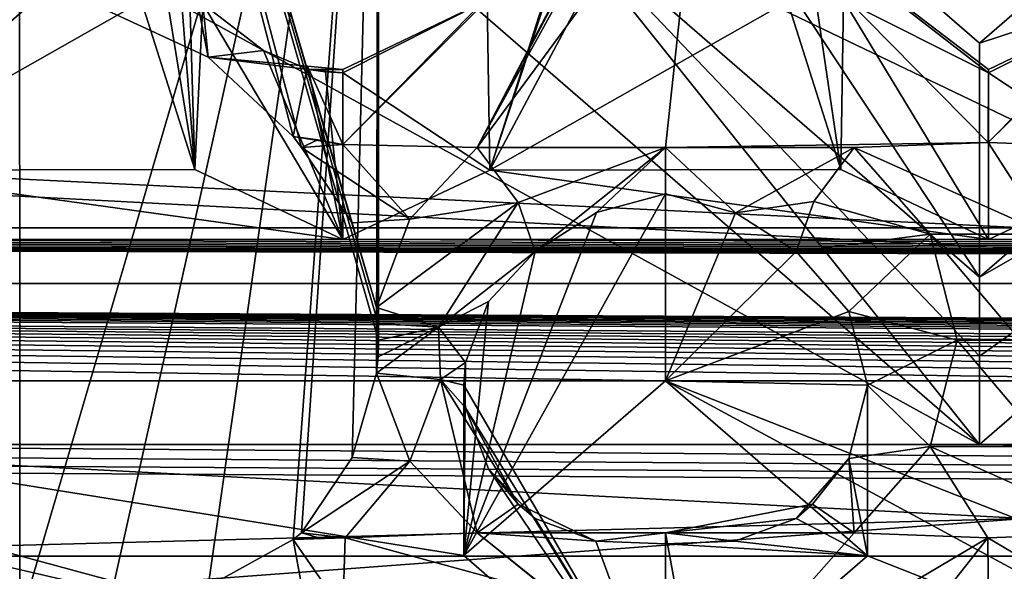
# Model space of a CAD drawing. Units: millimetres. Extents: x -158 to 158, y 74 to 292.
# Drawn here: x -4 to -3, y 280 to 281 of the extents above; entities that cross this region are included whole.
import ezdxf

# ---------------------------------------------------------------- set-up
doc = ezdxf.new("R2010")
doc.units = ezdxf.units.MM
doc.header["$LTSCALE"] = 65.185174
for name, color, linetype in [('1335', 7, 'CONTINUOUS'), ('1793', 7, 'CONTINUOUS'), ('1852', 7, 'CONTINUOUS'), ('1853', 7, 'CONTINUOUS'), ('1862', 7, 'CONTINUOUS'), ('1863', 7, 'CONTINUOUS'), ('1865', 7, 'CONTINUOUS'), ('1869', 7, 'CONTINUOUS'), ('1870', 7, 'CONTINUOUS'), ('1885', 7, 'CONTINUOUS'), ('1888', 7, 'CONTINUOUS'), ('1898', 7, 'CONTINUOUS'), ('2077', 7, 'CONTINUOUS'), ('2235', 7, 'CONTINUOUS'), ('2240', 7, 'CONTINUOUS'), ('2264', 7, 'CONTINUOUS'), ('2265', 7, 'CONTINUOUS'), ('2266', 7, 'CONTINUOUS'), ('2267', 7, 'CONTINUOUS'), ('2268', 7, 'CONTINUOUS'), ('2269', 7, 'CONTINUOUS'), ('2270', 7, 'CONTINUOUS'), ('2272', 7, 'CONTINUOUS'), ('2381', 7, 'CONTINUOUS'), ('2411', 7, 'CONTINUOUS'), ('2439', 7, 'CONTINUOUS'), ('2441', 7, 'CONTINUOUS'), ('2461', 7, 'CONTINUOUS'), ('2463', 7, 'CONTINUOUS'), ('2480', 7, 'CONTINUOUS'), ('319', 7, 'CONTINUOUS'), ('321', 7, 'CONTINUOUS'), ('325', 7, 'CONTINUOUS'), ('331', 7, 'CONTINUOUS'), ('501', 7, 'CONTINUOUS'), ('531', 7, 'CONTINUOUS'), ('606', 7, 'CONTINUOUS'), ('607', 7, 'CONTINUOUS'), ('608', 7, 'CONTINUOUS'), ('621', 7, 'CONTINUOUS'), ('626', 7, 'CONTINUOUS'), ('741', 7, 'CONTINUOUS'), ('919', 7, 'CONTINUOUS'), ('929', 7, 'CONTINUOUS'), ('932', 7, 'CONTINUOUS'), ('963', 7, 'CONTINUOUS'), ('964', 7, 'CONTINUOUS')]:
    doc.layers.add(name, color=color, linetype=linetype)

msp = doc.modelspace()

# ---------------------------------------------------------------- linework, layer by layer
at = {"layer": '1335', "color": 7, "linetype": 'CONTINUOUS', "true_color": 0xb2b2b2}
for points in [[(-0.0499, 283.3779, -30.9508), (1.45, 283.6279, -31.3838), (-9.2036, 280.3729, -25.7459), (-0.0499, 283.3779, -30.9508)], [(-9.2036, 280.3729, -25.7459), (1.45, 283.6279, -31.3838), (-3.25, 280.3729, -25.7459), (-9.2036, 280.3729, -25.7459)], [(-1.55, 283.6279, -31.3838), (-0.0499, 283.3779, -30.9508), (-9.2036, 280.3729, -25.7459), (-1.55, 283.6279, -31.3838)], [(-1.55, 283.6279, -31.3838), (-9.2036, 280.3729, -25.7459), (-7.4923, 281.7479, -28.1275), (-1.55, 283.6279, -31.3838)]]:
    msp.add_3dface(points, dxfattribs=at)
at = {"layer": '1793', "color": 7, "linetype": 'CONTINUOUS', "true_color": 0xb2b2b2}
for points in [[(-3.25, 280.6966, -25.5591), (-3.25, 280.3966, -25.0395), (-9.4227, 280.6966, -25.5591), (-3.25, 280.6966, -25.5591)], [(-9.4227, 280.6966, -25.5591), (-3.25, 280.3966, -25.0395), (-9.4227, 280.3966, -25.0395), (-9.4227, 280.6966, -25.5591)]]:
    msp.add_3dface(points, dxfattribs=at)
at = {"layer": '1852', "color": 7, "linetype": 'CONTINUOUS', "true_color": 0x80ff80}
for points in [[(-3.9996, 280.1405, -20.5454), (-3.9722, 280.2347, -20.491), (-3.9353, 280.1366, -20.5477), (-3.9996, 280.1405, -20.5454)], [(-4.0561, 280.0566, -20.5939), (-3.9996, 280.1405, -20.5454), (-3.9353, 280.1366, -20.5477), (-4.0561, 280.0566, -20.5939)], [(-4.0073, 280.0511, -20.5971), (-4.0561, 280.0566, -20.5939), (-3.9353, 280.1366, -20.5477), (-4.0073, 280.0511, -20.5971)], [(-3.8601, 280.0566, -20.5939), (-4.0073, 280.0511, -20.5971), (-3.9353, 280.1366, -20.5477), (-3.8601, 280.0566, -20.5939)]]:
    msp.add_3dface(points, dxfattribs=at)
at = {"layer": '1853', "color": 7, "linetype": 'CONTINUOUS', "true_color": 0x80ff80}
for points in [[(-3.4399, 280.4861, -20.3459), (-3.2906, 280.4916, -20.3427), (-3.2249, 280.3896, -20.4016), (-3.4399, 280.4861, -20.3459)], [(-3.4399, 280.4861, -20.3459), (-3.2249, 280.3896, -20.4016), (-3.3551, 280.3896, -20.4016), (-3.4399, 280.4861, -20.3459)], [(-3.2906, 280.4916, -20.3427), (-3.1401, 280.4861, -20.3459), (-3.2249, 280.3896, -20.4016), (-3.2906, 280.4916, -20.3427)], [(-3.2249, 280.3896, -20.4016), (-3.255, 280.2713, -20.4699), (-3.3551, 280.3896, -20.4016), (-3.2249, 280.3896, -20.4016)], [(-3.3551, 280.3896, -20.4016), (-3.255, 280.2713, -20.4699), (-3.325, 280.2713, -20.4699), (-3.3551, 280.3896, -20.4016)], [(-3.325, 280.2713, -20.4699), (-3.2249, 280.153, -20.5382), (-3.3551, 280.153, -20.5382), (-3.325, 280.2713, -20.4699)], [(-3.255, 280.2713, -20.4699), (-3.2249, 280.153, -20.5382), (-3.325, 280.2713, -20.4699), (-3.255, 280.2713, -20.4699)], [(-3.2909, 280.051, -20.5971), (-3.4399, 280.0566, -20.5939), (-3.3551, 280.153, -20.5382), (-3.2909, 280.051, -20.5971)], [(-3.1401, 280.0566, -20.5939), (-3.2909, 280.051, -20.5971), (-3.3551, 280.153, -20.5382), (-3.1401, 280.0566, -20.5939)], [(-3.2249, 280.153, -20.5382), (-3.1401, 280.0566, -20.5939), (-3.3551, 280.153, -20.5382), (-3.2249, 280.153, -20.5382)]]:
    msp.add_3dface(points, dxfattribs=at)
at = {"layer": '1862', "color": 7, "linetype": 'CONTINUOUS', "true_color": 0x80ff80}
for points in [[(-3.8601, 280.4861, -20.3459), (-3.686, 280.8195, -20.3109), (-3.326, 281.4945, -20.2399), (-3.8601, 280.4861, -20.3459)], [(-3.5271, 281.0887, -20.2826), (-3.8601, 280.4861, -20.3459), (-3.326, 281.4945, -20.2399), (-3.5271, 281.0887, -20.2826)], [(-3.614, 280.8196, -20.3109), (-3.8601, 280.4861, -20.3459), (-3.5271, 281.0887, -20.2826), (-3.614, 280.8196, -20.3109)], [(-4.01, 280.4894, -20.3456), (-3.686, 280.8195, -20.3109), (-3.8601, 280.4861, -20.3459), (-4.01, 280.4894, -20.3456)], [(-3.65, 280.4861, -20.3459), (-3.8601, 280.4861, -20.3459), (-3.614, 280.8196, -20.3109), (-3.65, 280.4861, -20.3459)], [(-3.2906, 280.4916, -20.3427), (-3.65, 280.4861, -20.3459), (-3.614, 280.8196, -20.3109), (-3.2906, 280.4916, -20.3427)], [(-3.2906, 280.4916, -20.3427), (-2.966, 280.8195, -20.3109), (-3.1401, 280.4861, -20.3459), (-3.2906, 280.4916, -20.3427)], [(-4.0652, 280.4981, -20.3447), (-4.0377, 280.4945, -20.345), (-4.0561, 280.4861, -20.3459), (-4.0652, 280.4981, -20.3447)], [(-4.01, 280.4894, -20.3456), (-4.0561, 280.4861, -20.3459), (-4.0377, 280.4945, -20.345), (-4.01, 280.4894, -20.3456)], [(-3.4399, 280.4861, -20.3459), (-3.65, 280.4861, -20.3459), (-3.2906, 280.4916, -20.3427), (-3.4399, 280.4861, -20.3459)]]:
    msp.add_3dface(points, dxfattribs=at)
at = {"layer": '1863', "color": 7, "linetype": 'CONTINUOUS', "true_color": 0x80ff80}
for points in [[(-4.0561, 280.4861, -20.3459), (-4.01, 280.4894, -20.3456), (-3.9353, 280.406, -20.3921), (-4.0561, 280.4861, -20.3459)], [(-4.0561, 280.4861, -20.3459), (-3.9353, 280.406, -20.3921), (-3.9996, 280.4021, -20.3944), (-4.0561, 280.4861, -20.3459)], [(-4.01, 280.4894, -20.3456), (-3.8601, 280.4861, -20.3459), (-3.9353, 280.406, -20.3921), (-4.01, 280.4894, -20.3456)], [(-3.9353, 280.406, -20.3921), (-3.9722, 280.3079, -20.4488), (-3.9996, 280.4021, -20.3944), (-3.9353, 280.406, -20.3921)]]:
    msp.add_3dface(points, dxfattribs=at)
at = {"layer": '1865', "color": 7, "linetype": 'CONTINUOUS', "true_color": 0x80ff80}
for points in [[(-4.0652, 280.0494, -20.6037), (-4.0561, 280.0566, -20.5939), (-4.0379, 280.0517, -20.6006), (-4.0652, 280.0494, -20.6037)], [(-4.0561, 280.0566, -20.5939), (-4.0073, 280.0511, -20.5971), (-4.0379, 280.0517, -20.6006), (-4.0561, 280.0566, -20.5939)], [(-4.0073, 280.0511, -20.5971), (-3.8601, 280.0566, -20.5939), (-3.7747, 279.9876, -20.6888), (-4.0073, 280.0511, -20.5971)], [(-3.65, 280.0566, -20.5939), (-3.614, 279.8595, -20.8652), (-3.8601, 280.0566, -20.5939), (-3.65, 280.0566, -20.5939)], [(-3.8601, 280.0566, -20.5939), (-3.614, 279.8595, -20.8652), (-3.7747, 279.9876, -20.6888), (-3.8601, 280.0566, -20.5939)], [(-3.4399, 280.0566, -20.5939), (-3.614, 279.8595, -20.8652), (-3.65, 280.0566, -20.5939), (-3.4399, 280.0566, -20.5939)], [(-3.2909, 280.051, -20.5971), (-3.614, 279.8595, -20.8652), (-3.4399, 280.0566, -20.5939), (-3.2909, 280.051, -20.5971)], [(-3.2909, 280.051, -20.5971), (-3.1401, 280.0566, -20.5939), (-2.966, 279.8594, -20.8652), (-3.2909, 280.051, -20.5971)]]:
    msp.add_3dface(points, dxfattribs=at)
at = {"layer": '1869', "color": 7, "linetype": 'CONTINUOUS', "true_color": 0x80ff80}
for points in [[(10.45, 280.3344, -19.8792), (-10.55, 280.3344, -19.8792), (10.03, 280.2262, -19.9417), (10.45, 280.3344, -19.8792)], [(10.03, 280.2262, -19.9417), (-10.55, 280.3344, -19.8792), (9.31, 280.2262, -19.9417), (10.03, 280.2262, -19.9417)], [(9.31, 280.2262, -19.9417), (-10.55, 280.3344, -19.8792), (8.59, 280.2262, -19.9417), (9.31, 280.2262, -19.9417)], [(-10.55, 280.3344, -19.8792), (0.67, 280.2262, -19.9417), (1.39, 280.2262, -19.9417), (-10.55, 280.3344, -19.8792)], [(0.67, 280.2262, -19.9417), (-10.55, 280.3344, -19.8792), (-0.05, 280.2262, -19.9417), (0.67, 280.2262, -19.9417)], [(-10.55, 280.3344, -19.8792), (1.39, 280.2262, -19.9417), (2.11, 280.2262, -19.9417), (-10.55, 280.3344, -19.8792)], [(-10.55, 280.3344, -19.8792), (2.11, 280.2262, -19.9417), (2.83, 280.2262, -19.9417), (-10.55, 280.3344, -19.8792)], [(-10.55, 280.3344, -19.8792), (2.83, 280.2262, -19.9417), (3.55, 280.2262, -19.9417), (-10.55, 280.3344, -19.8792)], [(-10.55, 280.3344, -19.8792), (3.55, 280.2262, -19.9417), (4.99, 280.2262, -19.9417), (-10.55, 280.3344, -19.8792)], [(-10.55, 280.3344, -19.8792), (4.99, 280.2262, -19.9417), (5.71, 280.2262, -19.9417), (-10.55, 280.3344, -19.8792)], [(-10.55, 280.3344, -19.8792), (5.71, 280.2262, -19.9417), (6.43, 280.2262, -19.9417), (-10.55, 280.3344, -19.8792)], [(-10.55, 280.3344, -19.8792), (6.43, 280.2262, -19.9417), (7.15, 280.2262, -19.9417), (-10.55, 280.3344, -19.8792)], [(-10.55, 280.3344, -19.8792), (7.15, 280.2262, -19.9417), (7.87, 280.2262, -19.9417), (-10.55, 280.3344, -19.8792)], [(-10.55, 280.3344, -19.8792), (7.87, 280.2262, -19.9417), (8.59, 280.2262, -19.9417), (-10.55, 280.3344, -19.8792)], [(-10.55, 280.3344, -19.8792), (-5.09, 280.2262, -19.9417), (-3.65, 280.2262, -19.9417), (-10.55, 280.3344, -19.8792)], [(-10.55, 280.3344, -19.8792), (-3.65, 280.2262, -19.9417), (-2.93, 280.2262, -19.9417), (-10.55, 280.3344, -19.8792)], [(-10.55, 280.3344, -19.8792), (-2.93, 280.2262, -19.9417), (-2.21, 280.2262, -19.9417), (-10.55, 280.3344, -19.8792)], [(-10.55, 280.3344, -19.8792), (-2.21, 280.2262, -19.9417), (-1.49, 280.2262, -19.9417), (-10.55, 280.3344, -19.8792)], [(-10.55, 280.3344, -19.8792), (-1.49, 280.2262, -19.9417), (-0.77, 280.2262, -19.9417), (-10.55, 280.3344, -19.8792)], [(-10.55, 280.3344, -19.8792), (-0.77, 280.2262, -19.9417), (-0.05, 280.2262, -19.9417), (-10.55, 280.3344, -19.8792)], [(-5.09, 280.2262, -19.9417), (-4.865, 280.0312, -20.0543), (-3.65, 279.8364, -20.1667), (-5.09, 280.2262, -19.9417)], [(-5.09, 280.2262, -19.9417), (-3.65, 279.8364, -20.1667), (-3.875, 280.0314, -20.0541), (-5.09, 280.2262, -19.9417)], [(-3.65, 280.2262, -19.9417), (-5.09, 280.2262, -19.9417), (-3.875, 280.0314, -20.0541), (-3.65, 280.2262, -19.9417)], [(-3.65, 280.2262, -19.9417), (-3.425, 280.0312, -20.0543), (-2.93, 279.8364, -20.1667), (-3.65, 280.2262, -19.9417)], [(-3.65, 280.2262, -19.9417), (-2.93, 279.8364, -20.1667), (-3.155, 280.0314, -20.0541), (-3.65, 280.2262, -19.9417)], [(-2.93, 280.2262, -19.9417), (-3.65, 280.2262, -19.9417), (-3.155, 280.0314, -20.0541), (-2.93, 280.2262, -19.9417)], [(-4.865, 280.0312, -20.0543), (-5.09, 279.8364, -20.1667), (-3.65, 279.8364, -20.1667), (-4.865, 280.0312, -20.0543)], [(-3.425, 280.0312, -20.0543), (-3.65, 279.8364, -20.1667), (-2.93, 279.8364, -20.1667), (-3.425, 280.0312, -20.0543)]]:
    msp.add_3dface(points, dxfattribs=at)
at = {"layer": '1870', "color": 7, "linetype": 'CONTINUOUS', "true_color": 0x80ff80}
for points in [[(-4.206, 281.1356, -19.795), (-4.37, 281.0584, -19.8031), (-4.566, 280.4606, -19.866), (-4.206, 281.1356, -19.795)], [(-4.206, 281.1356, -19.795), (-4.566, 280.4606, -19.866), (-4.2342, 280.6487, -19.8462), (-4.206, 281.1356, -19.795)], [(-3.486, 281.1356, -19.795), (-3.65, 281.0584, -19.8031), (-3.846, 280.4606, -19.866), (-3.486, 281.1356, -19.795)], [(-3.486, 281.1356, -19.795), (-3.846, 280.4606, -19.866), (-3.5142, 280.6487, -19.8462), (-3.486, 281.1356, -19.795)], [(-4.566, 280.4606, -19.866), (-4.37, 281.0584, -19.8031), (-4.5058, 280.6492, -19.8461), (-4.566, 280.4606, -19.866)], [(-3.846, 280.4606, -19.866), (-3.65, 281.0584, -19.8031), (-3.7858, 280.6492, -19.8461), (-3.846, 280.4606, -19.866)], [(-4.2342, 280.6487, -19.8462), (-4.566, 280.4606, -19.866), (-4.1748, 280.4616, -19.8659), (-4.2342, 280.6487, -19.8462)], [(-3.5142, 280.6487, -19.8462), (-3.846, 280.4606, -19.866), (-3.4548, 280.4616, -19.8659), (-3.5142, 280.6487, -19.8462)], [(-4.566, 280.4606, -19.866), (-4.73, 280.3834, -19.8741), (-4.01, 280.3834, -19.8741), (-4.566, 280.4606, -19.866)], [(-4.1748, 280.4616, -19.8659), (-4.566, 280.4606, -19.866), (-4.01, 280.3834, -19.8741), (-4.1748, 280.4616, -19.8659)], [(-3.846, 280.4606, -19.866), (-4.01, 280.3834, -19.8741), (-3.29, 280.3834, -19.8741), (-3.846, 280.4606, -19.866)], [(-3.4548, 280.4616, -19.8659), (-3.846, 280.4606, -19.866), (-3.29, 280.3834, -19.8741), (-3.4548, 280.4616, -19.8659)], [(-3.126, 280.4606, -19.866), (-3.29, 280.3834, -19.8741), (-2.57, 280.3834, -19.8741), (-3.126, 280.4606, -19.866)], [(-10.55, 280.3344, -19.8792), (10.45, 280.3344, -19.8792), (-9.77, 280.3834, -19.8741), (-10.55, 280.3344, -19.8792)], [(-9.77, 280.3834, -19.8741), (10.45, 280.3344, -19.8792), (-9.05, 280.3834, -19.8741), (-9.77, 280.3834, -19.8741)], [(-9.05, 280.3834, -19.8741), (10.45, 280.3344, -19.8792), (-8.33, 280.3834, -19.8741), (-9.05, 280.3834, -19.8741)], [(-8.33, 280.3834, -19.8741), (10.45, 280.3344, -19.8792), (-7.61, 280.3834, -19.8741), (-8.33, 280.3834, -19.8741)], [(-7.61, 280.3834, -19.8741), (10.45, 280.3344, -19.8792), (-6.89, 280.3834, -19.8741), (-7.61, 280.3834, -19.8741)], [(-6.89, 280.3834, -19.8741), (10.45, 280.3344, -19.8792), (-6.17, 280.3834, -19.8741), (-6.89, 280.3834, -19.8741)], [(-6.17, 280.3834, -19.8741), (10.45, 280.3344, -19.8792), (-5.45, 280.3834, -19.8741), (-6.17, 280.3834, -19.8741)], [(-5.45, 280.3834, -19.8741), (10.45, 280.3344, -19.8792), (-4.73, 280.3834, -19.8741), (-5.45, 280.3834, -19.8741)], [(-4.73, 280.3834, -19.8741), (10.45, 280.3344, -19.8792), (-4.01, 280.3834, -19.8741), (-4.73, 280.3834, -19.8741)], [(-4.01, 280.3834, -19.8741), (10.45, 280.3344, -19.8792), (-3.29, 280.3834, -19.8741), (-4.01, 280.3834, -19.8741)], [(-3.29, 280.3834, -19.8741), (10.45, 280.3344, -19.8792), (-2.57, 280.3834, -19.8741), (-3.29, 280.3834, -19.8741)]]:
    msp.add_3dface(points, dxfattribs=at)
at = {"layer": '1885', "color": 7, "linetype": 'CONTINUOUS', "true_color": 0x80ff80}
for points in [[(-3.5142, 280.6487, -19.8462), (-3.4548, 280.4616, -19.8659), (-3.5139, 280.8624, -20.2098), (-3.5142, 280.6487, -19.8462)], [(-3.5139, 280.8624, -20.2098), (-3.4548, 280.4616, -19.8659), (-3.4516, 280.6504, -20.1996), (-3.5139, 280.8624, -20.2098)], [(-3.4548, 280.4616, -19.8659), (-3.29, 280.3834, -19.8741), (-3.4516, 280.6504, -20.1996), (-3.4548, 280.4616, -19.8659)], [(-3.29, 280.3834, -19.8741), (-3.29, 280.5691, -20.1957), (-3.4516, 280.6504, -20.1996), (-3.29, 280.3834, -19.8741)]]:
    msp.add_3dface(points, dxfattribs=at)
at = {"layer": '1888', "color": 7, "linetype": 'CONTINUOUS', "true_color": 0x80ff80}
for points in [[(-4.2342, 280.6487, -19.8462), (-4.1748, 280.4616, -19.8659), (-4.235, 280.8317, -20.2083), (-4.2342, 280.6487, -19.8462)], [(-4.1748, 280.4616, -19.8659), (-4.1919, 280.679, -20.201), (-4.235, 280.8317, -20.2083), (-4.1748, 280.4616, -19.8659)], [(-4.1748, 280.4616, -19.8659), (-4.1808, 280.6631, -20.2014), (-4.1919, 280.679, -20.201), (-4.1748, 280.4616, -19.8659)], [(-4.1748, 280.4616, -19.8659), (-4.1658, 280.6461, -20.2037), (-4.1808, 280.6631, -20.2014), (-4.1748, 280.4616, -19.8659)], [(-4.1748, 280.4616, -19.8659), (-4.01, 280.3834, -19.8741), (-4.1658, 280.6461, -20.2037), (-4.1748, 280.4616, -19.8659)], [(-4.01, 280.3834, -19.8741), (-4.0982, 280.5941, -20.2029), (-4.1658, 280.6461, -20.2037), (-4.01, 280.3834, -19.8741)], [(-4.01, 280.3834, -19.8741), (-4.0482, 280.573, -20.1959), (-4.0982, 280.5941, -20.2029), (-4.01, 280.3834, -19.8741)], [(-4.0482, 280.573, -20.1959), (-4.01, 280.3834, -19.8741), (-4.0292, 280.5701, -20.1958), (-4.0482, 280.573, -20.1959)], [(-4.01, 280.3834, -19.8741), (-4.01, 280.5691, -20.1957), (-4.0292, 280.5701, -20.1958), (-4.01, 280.3834, -19.8741)]]:
    msp.add_3dface(points, dxfattribs=at)
at = {"layer": '1898', "color": 7, "linetype": 'CONTINUOUS', "true_color": 0x80ff80}
for points in [[(-3.65, 280.2262, -19.9417), (-3.875, 280.0314, -20.0541), (-3.65, 280.4343, -20.3022), (-3.65, 280.2262, -19.9417)], [(-3.65, 280.4343, -20.3022), (-3.875, 280.0314, -20.0541), (-3.7272, 280.4134, -20.2933), (-3.65, 280.4343, -20.3022)], [(-3.875, 280.0314, -20.0541), (-3.7954, 280.37, -20.2975), (-3.7272, 280.4134, -20.2933), (-3.875, 280.0314, -20.0541)], [(-3.7954, 280.37, -20.2975), (-3.875, 280.0314, -20.0541), (-3.8475, 280.3146, -20.3295), (-3.7954, 280.37, -20.2975)], [(-3.875, 280.0314, -20.0541), (-3.8731, 280.2466, -20.3687), (-3.8475, 280.3146, -20.3295), (-3.875, 280.0314, -20.0541)], [(-3.8731, 280.2466, -20.3687), (-3.875, 280.0314, -20.0541), (-3.875, 280.2213, -20.3834), (-3.8731, 280.2466, -20.3687)], [(-3.875, 280.0314, -20.0541), (-3.65, 279.8364, -20.1667), (-3.875, 280.2213, -20.3834), (-3.875, 280.0314, -20.0541)], [(-3.65, 279.8364, -20.1667), (-3.8731, 280.196, -20.3979), (-3.875, 280.2213, -20.3834), (-3.65, 279.8364, -20.1667)], [(-3.65, 279.8364, -20.1667), (-3.8475, 280.128, -20.4372), (-3.8731, 280.196, -20.3979), (-3.65, 279.8364, -20.1667)], [(-3.65, 279.8364, -20.1667), (-3.7954, 280.0726, -20.4691), (-3.8475, 280.128, -20.4372), (-3.65, 279.8364, -20.1667)], [(-3.65, 279.8364, -20.1667), (-3.7277, 280.0474, -20.5044), (-3.7954, 280.0726, -20.4691), (-3.65, 279.8364, -20.1667)], [(-3.65, 279.8364, -20.1667), (-3.65, 280.0446, -20.5272), (-3.7277, 280.0474, -20.5044), (-3.65, 279.8364, -20.1667)]]:
    msp.add_3dface(points, dxfattribs=at)
at = {"layer": '2077', "color": 7, "linetype": 'CONTINUOUS', "true_color": 0x80ff80}
for points in [[(-4.2727, 280.6385, -20.3299), (-4.1598, 280.5866, -20.3354), (-4.3699, 281.6677, -22.0886), (-4.2727, 280.6385, -20.3299)], [(-4.0561, 280.4861, -20.3459), (-3.9996, 280.4021, -20.3944), (-4.3699, 281.6677, -22.0886), (-4.0561, 280.4861, -20.3459)], [(-4.1598, 280.5866, -20.3354), (-4.0652, 280.4981, -20.3447), (-4.3699, 281.6677, -22.0886), (-4.1598, 280.5866, -20.3354)], [(-4.0652, 280.4981, -20.3447), (-4.0561, 280.4861, -20.3459), (-4.3699, 281.6677, -22.0886), (-4.0652, 280.4981, -20.3447)], [(-3.9996, 280.4021, -20.3944), (-3.9722, 280.3079, -20.4488), (-4.3699, 281.6677, -22.0886), (-3.9996, 280.4021, -20.3944)], [(-3.9722, 280.3079, -20.4488), (-3.9706, 280.2898, -20.4592), (-4.3699, 281.6677, -22.0886), (-3.9722, 280.3079, -20.4488)], [(-3.9706, 280.2898, -20.4592), (-3.97, 280.2713, -20.4699), (-4.3699, 281.6677, -22.0886), (-3.9706, 280.2898, -20.4592)], [(-4.3699, 281.6677, -22.0886), (-3.97, 280.2713, -20.4699), (-3.97, 281.3213, -22.2886), (-4.3699, 281.6677, -22.0886)]]:
    msp.add_3dface(points, dxfattribs=at)
at = {"layer": '2235', "color": 7, "linetype": 'CONTINUOUS', "true_color": 0x80ff80}
msp.add_3dface([(-3.2909, 280.051, -20.5971), (-2.966, 279.8594, -20.8652), (-3.29, 279.9632, -20.6404), (-3.2909, 280.051, -20.5971)], dxfattribs=at)
at = {"layer": '2240', "color": 7, "linetype": 'CONTINUOUS', "true_color": 0x80ff80}
for points in [[(-4.0073, 280.0511, -20.5971), (-4.0652, 280.0494, -20.6037), (-4.0379, 280.0517, -20.6006), (-4.0073, 280.0511, -20.5971)], [(-4.0652, 280.0494, -20.6037), (-4.0073, 280.0511, -20.5971), (-4.01, 279.9695, -20.6407), (-4.0652, 280.0494, -20.6037)], [(-4.0497, 279.9643, -20.6436), (-4.0652, 280.0494, -20.6037), (-4.01, 279.9695, -20.6407), (-4.0497, 279.9643, -20.6436)]]:
    msp.add_3dface(points, dxfattribs=at)
at = {"layer": '2264', "color": 7, "linetype": 'CONTINUOUS', "true_color": 0x80ff80}
for points in [[(-3.4399, 280.4861, -20.3459), (-3.3551, 280.3896, -20.4016), (-3.4849, 280.4259, -20.348), (-3.4399, 280.4861, -20.3459)], [(-3.4849, 280.4259, -20.348), (-3.3551, 280.3896, -20.4016), (-3.5046, 280.37, -20.2975), (-3.4849, 280.4259, -20.348)], [(-3.5046, 280.37, -20.2975), (-3.3551, 280.3896, -20.4016), (-3.4459, 280.3032, -20.336), (-3.5046, 280.37, -20.2975)], [(-3.3551, 280.3896, -20.4016), (-3.325, 280.2713, -20.4699), (-3.4459, 280.3032, -20.336), (-3.3551, 280.3896, -20.4016)], [(-3.4459, 280.3032, -20.336), (-3.325, 280.2713, -20.4699), (-3.425, 280.2213, -20.3833), (-3.4459, 280.3032, -20.336)], [(-3.325, 280.2713, -20.4699), (-3.3551, 280.153, -20.5382), (-3.425, 280.2213, -20.3833), (-3.325, 280.2713, -20.4699)], [(-3.425, 280.2213, -20.3833), (-3.3551, 280.153, -20.5382), (-3.4459, 280.1394, -20.4306), (-3.425, 280.2213, -20.3833)], [(-3.3551, 280.153, -20.5382), (-3.4399, 280.0566, -20.5939), (-3.4459, 280.1394, -20.4306), (-3.3551, 280.153, -20.5382)], [(-3.4863, 280.0888, -20.5402), (-3.5046, 280.0726, -20.4691), (-3.4459, 280.1394, -20.4306), (-3.4863, 280.0888, -20.5402)], [(-3.4399, 280.0566, -20.5939), (-3.4863, 280.0888, -20.5402), (-3.4459, 280.1394, -20.4306), (-3.4399, 280.0566, -20.5939)]]:
    msp.add_3dface(points, dxfattribs=at)
at = {"layer": '2265', "color": 7, "linetype": 'CONTINUOUS', "true_color": 0x80ff80}
for points in [[(-3.8601, 280.4861, -20.3459), (-3.65, 280.4861, -20.3459), (-3.8144, 280.4247, -20.3475), (-3.8601, 280.4861, -20.3459)], [(-3.8144, 280.4247, -20.3475), (-3.65, 280.4861, -20.3459), (-3.7954, 280.37, -20.2975), (-3.8144, 280.4247, -20.3475)], [(-3.7954, 280.37, -20.2975), (-3.65, 280.4861, -20.3459), (-3.7272, 280.4134, -20.2933), (-3.7954, 280.37, -20.2975)], [(-3.65, 280.4861, -20.3459), (-3.65, 280.4343, -20.3022), (-3.7272, 280.4134, -20.2933), (-3.65, 280.4861, -20.3459)], [(-3.65, 280.4861, -20.3459), (-3.4399, 280.4861, -20.3459), (-3.5723, 280.4131, -20.2932), (-3.65, 280.4861, -20.3459)], [(-3.65, 280.4861, -20.3459), (-3.5723, 280.4131, -20.2932), (-3.65, 280.4343, -20.3022), (-3.65, 280.4861, -20.3459)], [(-3.4399, 280.4861, -20.3459), (-3.4849, 280.4259, -20.348), (-3.5723, 280.4131, -20.2932), (-3.4399, 280.4861, -20.3459)], [(-3.4849, 280.4259, -20.348), (-3.5046, 280.37, -20.2975), (-3.5723, 280.4131, -20.2932), (-3.4849, 280.4259, -20.348)]]:
    msp.add_3dface(points, dxfattribs=at)
at = {"layer": '2266', "color": 7, "linetype": 'CONTINUOUS', "true_color": 0x80ff80}
for points in [[(-3.7277, 280.0474, -20.5044), (-3.8601, 280.0566, -20.5939), (-3.8144, 280.0886, -20.5416), (-3.7277, 280.0474, -20.5044)], [(-3.7954, 280.0726, -20.4691), (-3.7277, 280.0474, -20.5044), (-3.8144, 280.0886, -20.5416), (-3.7954, 280.0726, -20.4691)], [(-3.4399, 280.0566, -20.5939), (-3.65, 280.0566, -20.5939), (-3.4863, 280.0888, -20.5402), (-3.4399, 280.0566, -20.5939)], [(-3.65, 280.0566, -20.5939), (-3.5046, 280.0726, -20.4691), (-3.4863, 280.0888, -20.5402), (-3.65, 280.0566, -20.5939)], [(-3.5046, 280.0726, -20.4691), (-3.65, 280.0566, -20.5939), (-3.5728, 280.0473, -20.5046), (-3.5046, 280.0726, -20.4691)], [(-3.65, 280.0566, -20.5939), (-3.8601, 280.0566, -20.5939), (-3.7277, 280.0474, -20.5044), (-3.65, 280.0566, -20.5939)], [(-3.65, 280.0446, -20.5272), (-3.65, 280.0566, -20.5939), (-3.7277, 280.0474, -20.5044), (-3.65, 280.0446, -20.5272)], [(-3.5728, 280.0473, -20.5046), (-3.65, 280.0566, -20.5939), (-3.65, 280.0446, -20.5272), (-3.5728, 280.0473, -20.5046)]]:
    msp.add_3dface(points, dxfattribs=at)
at = {"layer": '2267', "color": 7, "linetype": 'CONTINUOUS', "true_color": 0x80ff80}
for points in [[(-3.8601, 280.4861, -20.3459), (-3.8144, 280.4247, -20.3475), (-3.9353, 280.406, -20.3921), (-3.8601, 280.4861, -20.3459)], [(-3.9353, 280.406, -20.3921), (-3.8144, 280.4247, -20.3475), (-3.9722, 280.3079, -20.4488), (-3.9353, 280.406, -20.3921)], [(-3.9722, 280.3079, -20.4488), (-3.8144, 280.4247, -20.3475), (-3.9032, 280.286, -20.4289), (-3.9722, 280.3079, -20.4488)], [(-3.8144, 280.4247, -20.3475), (-3.7954, 280.37, -20.2975), (-3.9032, 280.286, -20.4289), (-3.8144, 280.4247, -20.3475)], [(-3.9032, 280.286, -20.4289), (-3.7954, 280.37, -20.2975), (-3.8475, 280.3146, -20.3295), (-3.9032, 280.286, -20.4289)], [(-3.8731, 280.2466, -20.3687), (-3.9032, 280.286, -20.4289), (-3.8475, 280.3146, -20.3295), (-3.8731, 280.2466, -20.3687)]]:
    msp.add_3dface(points, dxfattribs=at)
at = {"layer": '2268', "color": 7, "linetype": 'CONTINUOUS', "true_color": 0x80ff80}
for points in [[(-3.9353, 280.1366, -20.5477), (-3.9722, 280.2347, -20.491), (-3.9011, 280.2276, -20.4601), (-3.9353, 280.1366, -20.5477)], [(-3.8601, 280.0566, -20.5939), (-3.9353, 280.1366, -20.5477), (-3.9011, 280.2276, -20.4601), (-3.8601, 280.0566, -20.5939)], [(-3.8144, 280.0886, -20.5416), (-3.8601, 280.0566, -20.5939), (-3.9011, 280.2276, -20.4601), (-3.8144, 280.0886, -20.5416)], [(-3.8731, 280.196, -20.3979), (-3.8144, 280.0886, -20.5416), (-3.9011, 280.2276, -20.4601), (-3.8731, 280.196, -20.3979)], [(-3.8475, 280.128, -20.4372), (-3.8144, 280.0886, -20.5416), (-3.8731, 280.196, -20.3979), (-3.8475, 280.128, -20.4372)], [(-3.7954, 280.0726, -20.4691), (-3.8144, 280.0886, -20.5416), (-3.8475, 280.128, -20.4372), (-3.7954, 280.0726, -20.4691)]]:
    msp.add_3dface(points, dxfattribs=at)
at = {"layer": '2269', "color": 7, "linetype": 'CONTINUOUS', "true_color": 0x80ff80}
for points in [[(-3.9722, 280.3079, -20.4488), (-3.9032, 280.286, -20.4289), (-3.9706, 280.2898, -20.4592), (-3.9722, 280.3079, -20.4488)], [(-3.9032, 280.286, -20.4289), (-3.9722, 280.2347, -20.491), (-3.9706, 280.2528, -20.4806), (-3.9032, 280.286, -20.4289)], [(-3.9722, 280.2347, -20.491), (-3.9032, 280.286, -20.4289), (-3.9011, 280.2276, -20.4601), (-3.9722, 280.2347, -20.491)], [(-3.9032, 280.286, -20.4289), (-3.97, 280.2713, -20.4699), (-3.9706, 280.2898, -20.4592), (-3.9032, 280.286, -20.4289)], [(-3.97, 280.2713, -20.4699), (-3.9032, 280.286, -20.4289), (-3.9706, 280.2528, -20.4806), (-3.97, 280.2713, -20.4699)], [(-3.9032, 280.286, -20.4289), (-3.8731, 280.2466, -20.3687), (-3.9011, 280.2276, -20.4601), (-3.9032, 280.286, -20.4289)], [(-3.9011, 280.2276, -20.4601), (-3.8731, 280.2466, -20.3687), (-3.875, 280.2213, -20.3834), (-3.9011, 280.2276, -20.4601)], [(-3.8731, 280.196, -20.3979), (-3.9011, 280.2276, -20.4601), (-3.875, 280.2213, -20.3834), (-3.8731, 280.196, -20.3979)]]:
    msp.add_3dface(points, dxfattribs=at)
at = {"layer": '2270', "color": 7, "linetype": 'CONTINUOUS', "true_color": 0x80ff80}
for points in [[(-3.2906, 280.4916, -20.3427), (-3.614, 280.8196, -20.3109), (-3.29, 280.573, -20.2883), (-3.2906, 280.4916, -20.3427)], [(-3.614, 280.8196, -20.3109), (-3.29, 280.5691, -20.1957), (-3.29, 280.573, -20.2883), (-3.614, 280.8196, -20.3109)], [(-3.29, 280.5691, -20.1957), (-3.614, 280.8196, -20.3109), (-3.4516, 280.6504, -20.1996), (-3.29, 280.5691, -20.1957)]]:
    msp.add_3dface(points, dxfattribs=at)
at = {"layer": '2272', "color": 7, "linetype": 'CONTINUOUS', "true_color": 0x80ff80}
for points in [[(-4.1598, 280.5866, -20.3354), (-4.2727, 280.6385, -20.3299), (-4.1658, 280.6461, -20.2037), (-4.1598, 280.5866, -20.3354)], [(-4.0982, 280.5941, -20.2029), (-4.1598, 280.5866, -20.3354), (-4.1658, 280.6461, -20.2037), (-4.0982, 280.5941, -20.2029)], [(-4.0482, 280.573, -20.1959), (-4.1598, 280.5866, -20.3354), (-4.0982, 280.5941, -20.2029), (-4.0482, 280.573, -20.1959)], [(-4.0652, 280.4981, -20.3447), (-4.1598, 280.5866, -20.3354), (-4.0494, 280.5765, -20.2882), (-4.0652, 280.4981, -20.3447)], [(-4.0494, 280.5765, -20.2882), (-4.1598, 280.5866, -20.3354), (-4.0482, 280.573, -20.1959), (-4.0494, 280.5765, -20.2882)]]:
    msp.add_3dface(points, dxfattribs=at)
at = {"layer": '2381', "color": 7, "linetype": 'CONTINUOUS', "true_color": 0xb2b2b2}
msp.add_3dface([(-3.7038, 280.9518, -23.4488), (-3.3, 280.6022, -23.6506), (-2.8962, 280.952, -23.4486), (-3.7038, 280.9518, -23.4488)], dxfattribs=at)
at = {"layer": '2411', "color": 7, "linetype": 'CONTINUOUS', "true_color": 0xb2b2b2}
for points in [[(-3.7848, 280.7613, -23.1186), (-3.3, 280.3414, -23.361), (-3.7038, 280.9518, -23.4488), (-3.7848, 280.7613, -23.1186)], [(-3.7038, 280.9518, -23.4488), (-3.3, 280.3414, -23.361), (-3.3, 280.6022, -23.6506), (-3.7038, 280.9518, -23.4488)]]:
    msp.add_3dface(points, dxfattribs=at)
at = {"layer": '2439', "color": 7, "linetype": 'CONTINUOUS', "true_color": 0xb2b2b2}
for points in [[(-4.925, 280.3414, -23.361), (-4.2935, 280.7017, -23.0158), (-4.4402, 280.7613, -23.1186), (-4.925, 280.3414, -23.361)], [(-4.925, 280.155, -23.3315), (-4.2935, 280.7017, -23.0158), (-4.925, 280.2534, -23.3132), (-4.925, 280.155, -23.3315)], [(-4.2935, 280.7017, -23.0158), (-4.925, 280.3414, -23.361), (-4.925, 280.2534, -23.3132), (-4.2935, 280.7017, -23.0158)]]:
    msp.add_3dface(points, dxfattribs=at)
at = {"layer": '2441', "color": 7, "linetype": 'CONTINUOUS', "true_color": 0xb2b2b2}
for points in [[(-3.3, 280.3414, -23.361), (-2.6685, 280.7017, -23.0158), (-2.8152, 280.7613, -23.1186), (-3.3, 280.3414, -23.361)], [(-3.3, 280.155, -23.3315), (-2.6685, 280.7017, -23.0158), (-3.3, 280.2534, -23.3132), (-3.3, 280.155, -23.3315)], [(-2.6685, 280.7017, -23.0158), (-3.3, 280.3414, -23.361), (-3.3, 280.2534, -23.3132), (-2.6685, 280.7017, -23.0158)]]:
    msp.add_3dface(points, dxfattribs=at)
at = {"layer": '2461', "color": 7, "linetype": 'CONTINUOUS', "true_color": 0xb2b2b2}
for points in [[(-3.3, 280.155, -23.3315), (-3.9315, 280.702, -23.0156), (-4.2935, 280.7017, -23.0158), (-3.3, 280.155, -23.3315)], [(-4.925, 280.155, -23.3315), (-3.3, 280.155, -23.3315), (-4.2935, 280.7017, -23.0158), (-4.925, 280.155, -23.3315)], [(-3.3, 280.155, -23.3315), (-1.675, 280.155, -23.3315), (-2.6685, 280.7017, -23.0158), (-3.3, 280.155, -23.3315)], [(-11.55, 280.0307, -23.4032), (11.45, 280.0307, -23.4032), (-9.8, 280.155, -23.3315), (-11.55, 280.0307, -23.4032)], [(11.45, 280.0307, -23.4032), (-8.175, 280.155, -23.3315), (-9.8, 280.155, -23.3315), (11.45, 280.0307, -23.4032)], [(11.45, 280.0307, -23.4032), (-6.55, 280.155, -23.3315), (-8.175, 280.155, -23.3315), (11.45, 280.0307, -23.4032)], [(11.45, 280.0307, -23.4032), (-4.925, 280.155, -23.3315), (-6.55, 280.155, -23.3315), (11.45, 280.0307, -23.4032)], [(11.45, 280.0307, -23.4032), (-3.3, 280.155, -23.3315), (-4.925, 280.155, -23.3315), (11.45, 280.0307, -23.4032)], [(11.45, 280.0307, -23.4032), (-1.675, 280.155, -23.3315), (-3.3, 280.155, -23.3315), (11.45, 280.0307, -23.4032)]]:
    msp.add_3dface(points, dxfattribs=at)
at = {"layer": '2463', "color": 7, "linetype": 'CONTINUOUS', "true_color": 0xb2b2b2}
for points in [[(11.45, 280.0307, -23.4032), (-11.55, 280.0307, -23.4032), (11.45, 279.2807, -22.1042), (11.45, 280.0307, -23.4032)], [(-11.55, 280.0307, -23.4032), (-11.55, 279.2807, -22.1042), (11.45, 279.2807, -22.1042), (-11.55, 280.0307, -23.4032)]]:
    msp.add_3dface(points, dxfattribs=at)
at = {"layer": '2480', "linetype": 'CONTINUOUS'}
msp.add_3dface([(-4.1599, 279.9971, -20.6757), (-4.0652, 280.0494, -20.6037), (-4.0497, 279.9643, -20.6436), (-4.1599, 279.9971, -20.6757)], dxfattribs=at)
at = {"layer": '319', "linetype": 'CONTINUOUS'}
for points in [[(-15.625, 283.262, -14.75), (-15.625, 268.438, 0.074), (15.625, 283.262, -14.75), (-15.625, 283.262, -14.75)], [(15.625, 283.262, -14.75), (-15.625, 268.438, 0.074), (15.625, 268.438, 0.074), (15.625, 283.262, -14.75)]]:
    msp.add_3dface(points, dxfattribs=at)
at = {"layer": '321', "linetype": 'CONTINUOUS'}
for points in [[(10.95, 281.4867, -15.775), (10.95, 267.413, -1.7013), (-10.95, 281.4867, -15.775), (10.95, 281.4867, -15.775)], [(-10.95, 281.4867, -15.775), (10.95, 267.413, -1.7013), (-10.95, 267.413, -1.7013), (-10.95, 281.4867, -15.775)]]:
    msp.add_3dface(points, dxfattribs=at)
at = {"layer": '325', "linetype": 'CONTINUOUS'}
for points in [[(-15.625, 273.7357, -20.25), (-15.625, 282.5999, -35.6031), (-1.364, 278.6186, -28.7074), (-15.625, 273.7357, -20.25)], [(-15.625, 282.5999, -35.6031), (15.625, 282.5999, -35.6031), (0, 279.0124, -29.3894), (-15.625, 282.5999, -35.6031)], [(-1.364, 278.6186, -28.7074), (-15.625, 282.5999, -35.6031), (0, 279.0124, -29.3894), (-1.364, 278.6186, -28.7074)]]:
    msp.add_3dface(points, dxfattribs=at)
at = {"layer": '331', "linetype": 'CONTINUOUS'}
for points in [[(-10.95, 284.2002, -34.275), (-10.95, 275.5111, -19.225), (-1.364, 279.6065, -26.3184), (-10.95, 284.2002, -34.275)], [(10.95, 284.2002, -34.275), (-10.95, 284.2002, -34.275), (1.364, 280.394, -27.6824), (10.95, 284.2002, -34.275)], [(1.364, 280.394, -27.6824), (-10.95, 284.2002, -34.275), (0, 280.7877, -28.3644), (1.364, 280.394, -27.6824)], [(0, 280.7877, -28.3644), (-10.95, 284.2002, -34.275), (-1.364, 280.394, -27.6824), (0, 280.7877, -28.3644)], [(-1.364, 280.394, -27.6824), (-10.95, 284.2002, -34.275), (-1.364, 279.6065, -26.3184), (-1.364, 280.394, -27.6824)]]:
    msp.add_3dface(points, dxfattribs=at)
at = {"layer": '501', "color": 7, "linetype": 'CONTINUOUS', "true_color": 0xb2b2b2}
for points in [[(-3.9315, 280.702, -23.0156), (-3.3, 280.155, -23.3315), (-3.7848, 280.7613, -23.1186), (-3.9315, 280.702, -23.0156)], [(-3.3, 280.155, -23.3315), (-3.3, 280.2534, -23.3132), (-3.7848, 280.7613, -23.1186), (-3.3, 280.155, -23.3315)], [(-3.3, 280.2534, -23.3132), (-3.3, 280.3414, -23.361), (-3.7848, 280.7613, -23.1186), (-3.3, 280.2534, -23.3132)]]:
    msp.add_3dface(points, dxfattribs=at)
at = {"layer": '531', "color": 7, "linetype": 'CONTINUOUS', "true_color": 0xb2b2b2}
for points in [[(-3.3, 280.6022, -23.6506), (-2.8152, 280.7613, -23.1186), (-2.8962, 280.952, -23.4486), (-3.3, 280.6022, -23.6506)], [(-3.3, 280.3414, -23.361), (-2.8152, 280.7613, -23.1186), (-3.3, 280.6022, -23.6506), (-3.3, 280.3414, -23.361)]]:
    msp.add_3dface(points, dxfattribs=at)
at = {"layer": '606', "color": 7, "linetype": 'CONTINUOUS', "true_color": 0x80ff80}
for points in [[(-3.686, 280.8195, -20.3109), (-4.01, 280.4894, -20.3456), (-3.8488, 280.6499, -20.1996), (-3.686, 280.8195, -20.3109)], [(-3.8488, 280.6499, -20.1996), (-4.01, 280.4894, -20.3456), (-4.01, 280.573, -20.2883), (-3.8488, 280.6499, -20.1996)], [(-4.01, 280.5691, -20.1957), (-3.8488, 280.6499, -20.1996), (-4.01, 280.573, -20.2883), (-4.01, 280.5691, -20.1957)]]:
    msp.add_3dface(points, dxfattribs=at)
at = {"layer": '607', "color": 7, "linetype": 'CONTINUOUS', "true_color": 0x80ff80}
for points in [[(-4.01, 280.4894, -20.3456), (-4.0652, 280.4981, -20.3447), (-4.0494, 280.5765, -20.2882), (-4.01, 280.4894, -20.3456)], [(-4.01, 280.4894, -20.3456), (-4.0494, 280.5765, -20.2882), (-4.01, 280.573, -20.2883), (-4.01, 280.4894, -20.3456)], [(-4.0494, 280.5765, -20.2882), (-4.0482, 280.573, -20.1959), (-4.01, 280.573, -20.2883), (-4.0494, 280.5765, -20.2882)], [(-4.0482, 280.573, -20.1959), (-4.01, 280.5691, -20.1957), (-4.01, 280.573, -20.2883), (-4.0482, 280.573, -20.1959)], [(-4.01, 280.5691, -20.1957), (-4.0482, 280.573, -20.1959), (-4.0292, 280.5701, -20.1958), (-4.01, 280.5691, -20.1957)], [(-4.01, 280.4894, -20.3456), (-4.0377, 280.4945, -20.345), (-4.0652, 280.4981, -20.3447), (-4.01, 280.4894, -20.3456)]]:
    msp.add_3dface(points, dxfattribs=at)
at = {"layer": '608', "color": 7, "linetype": 'CONTINUOUS', "true_color": 0x80ff80}
for points in [[(-2.966, 280.8195, -20.3109), (-3.2906, 280.4916, -20.3427), (-3.1288, 280.6499, -20.1996), (-2.966, 280.8195, -20.3109)], [(-3.1288, 280.6499, -20.1996), (-3.2906, 280.4916, -20.3427), (-3.29, 280.573, -20.2883), (-3.1288, 280.6499, -20.1996)], [(-3.29, 280.5691, -20.1957), (-3.1288, 280.6499, -20.1996), (-3.29, 280.573, -20.2883), (-3.29, 280.5691, -20.1957)]]:
    msp.add_3dface(points, dxfattribs=at)
at = {"layer": '621', "color": 7, "linetype": 'CONTINUOUS', "true_color": 0x80ff80}
msp.add_3dface([(-4.0073, 280.0511, -20.5971), (-3.7747, 279.9876, -20.6888), (-4.01, 279.9695, -20.6407), (-4.0073, 280.0511, -20.5971)], dxfattribs=at)
at = {"layer": '626', "color": 7, "linetype": 'CONTINUOUS', "true_color": 0x80ff80}
for points in [[(-3.614, 279.8595, -20.8652), (-3.2909, 280.051, -20.5971), (-3.4512, 279.8479, -20.6626), (-3.614, 279.8595, -20.8652)], [(-3.4512, 279.8479, -20.6626), (-3.2909, 280.051, -20.5971), (-3.29, 279.9632, -20.6404), (-3.4512, 279.8479, -20.6626)]]:
    msp.add_3dface(points, dxfattribs=at)
at = {"layer": '741', "color": 7, "linetype": 'CONTINUOUS', "true_color": 0x80ff80}
for points in [[(-3.97, 281.3213, -22.2886), (-4.37, 279.9587, -20.7285), (-4.3701, 280.9749, -22.4886), (-3.97, 281.3213, -22.2886)], [(-4.2727, 279.9665, -20.7179), (-4.37, 279.9587, -20.7285), (-3.97, 281.3213, -22.2886), (-4.2727, 279.9665, -20.7179)], [(-4.2727, 279.9665, -20.7179), (-3.97, 281.3213, -22.2886), (-4.1599, 279.9971, -20.6757), (-4.2727, 279.9665, -20.7179)], [(-3.97, 281.3213, -22.2886), (-4.0652, 280.0494, -20.6037), (-4.1599, 279.9971, -20.6757), (-3.97, 281.3213, -22.2886)], [(-4.0561, 280.0566, -20.5939), (-4.0652, 280.0494, -20.6037), (-3.97, 281.3213, -22.2886), (-4.0561, 280.0566, -20.5939)], [(-4.0561, 280.0566, -20.5939), (-3.97, 281.3213, -22.2886), (-3.9996, 280.1405, -20.5454), (-4.0561, 280.0566, -20.5939)], [(-3.9996, 280.1405, -20.5454), (-3.97, 281.3213, -22.2886), (-3.9722, 280.2347, -20.491), (-3.9996, 280.1405, -20.5454)], [(-3.9722, 280.2347, -20.491), (-3.97, 281.3213, -22.2886), (-3.9706, 280.2528, -20.4806), (-3.9722, 280.2347, -20.491)], [(-3.97, 281.3213, -22.2886), (-3.97, 280.2713, -20.4699), (-3.9706, 280.2528, -20.4806), (-3.97, 281.3213, -22.2886)], [(-4.37, 279.9587, -20.7285), (-4.4673, 279.9665, -20.7179), (-4.3701, 280.9749, -22.4886), (-4.37, 279.9587, -20.7285)]]:
    msp.add_3dface(points, dxfattribs=at)
at = {"layer": '919', "color": 7, "linetype": 'CONTINUOUS', "true_color": 0x80ff80}
for points in [[(-3.5723, 280.4131, -20.2932), (-3.65, 280.2262, -19.9417), (-3.65, 280.4343, -20.3022), (-3.5723, 280.4131, -20.2932)], [(-3.5046, 280.37, -20.2975), (-3.65, 280.2262, -19.9417), (-3.5723, 280.4131, -20.2932), (-3.5046, 280.37, -20.2975)], [(-3.65, 280.2262, -19.9417), (-3.5046, 280.37, -20.2975), (-3.4459, 280.3032, -20.336), (-3.65, 280.2262, -19.9417)], [(-3.65, 280.2262, -19.9417), (-3.4459, 280.3032, -20.336), (-3.425, 280.2213, -20.3833), (-3.65, 280.2262, -19.9417)], [(-3.425, 280.0312, -20.0543), (-3.65, 280.2262, -19.9417), (-3.425, 280.2213, -20.3833), (-3.425, 280.0312, -20.0543)], [(-3.425, 280.0312, -20.0543), (-3.425, 280.2213, -20.3833), (-3.4459, 280.1394, -20.4306), (-3.425, 280.0312, -20.0543)], [(-3.5046, 280.0726, -20.4691), (-3.425, 280.0312, -20.0543), (-3.4459, 280.1394, -20.4306), (-3.5046, 280.0726, -20.4691)], [(-3.425, 280.0312, -20.0543), (-3.5046, 280.0726, -20.4691), (-3.5728, 280.0473, -20.5046), (-3.425, 280.0312, -20.0543)], [(-3.425, 280.0312, -20.0543), (-3.5728, 280.0473, -20.5046), (-3.65, 280.0446, -20.5272), (-3.425, 280.0312, -20.0543)], [(-3.65, 279.8364, -20.1667), (-3.425, 280.0312, -20.0543), (-3.65, 280.0446, -20.5272), (-3.65, 279.8364, -20.1667)]]:
    msp.add_3dface(points, dxfattribs=at)
at = {"layer": '929', "color": 7, "linetype": 'CONTINUOUS', "true_color": 0x80ff80}
for points in [[(-3.846, 280.4606, -19.866), (-3.8488, 280.6499, -20.1996), (-4.01, 280.5691, -20.1957), (-3.846, 280.4606, -19.866)], [(-3.846, 280.4606, -19.866), (-3.7858, 280.6492, -19.8461), (-3.8488, 280.6499, -20.1996), (-3.846, 280.4606, -19.866)], [(-4.01, 280.3834, -19.8741), (-3.846, 280.4606, -19.866), (-4.01, 280.5691, -20.1957), (-4.01, 280.3834, -19.8741)]]:
    msp.add_3dface(points, dxfattribs=at)
at = {"layer": '932', "color": 7, "linetype": 'CONTINUOUS', "true_color": 0x80ff80}
for points in [[(-3.126, 280.4606, -19.866), (-3.1288, 280.6499, -20.1996), (-3.29, 280.5691, -20.1957), (-3.126, 280.4606, -19.866)], [(-3.29, 280.3834, -19.8741), (-3.126, 280.4606, -19.866), (-3.29, 280.5691, -20.1957), (-3.29, 280.3834, -19.8741)]]:
    msp.add_3dface(points, dxfattribs=at)
at = {"layer": '963', "color": 7, "linetype": 'CONTINUOUS', "true_color": 0xb2b2b2}
for points in [[(-9.2036, 280.3729, -25.7459), (-3.25, 280.3729, -25.7459), (-9.4227, 280.6966, -25.5591), (-9.2036, 280.3729, -25.7459)], [(-3.25, 280.3729, -25.7459), (-3.25, 280.6966, -25.5591), (-9.4227, 280.6966, -25.5591), (-3.25, 280.3729, -25.7459)]]:
    msp.add_3dface(points, dxfattribs=at)
at = {"layer": '964', "color": 7, "linetype": 'CONTINUOUS', "true_color": 0xb2b2b2}
for points in [[(-9.4227, 280.3966, -25.0395), (-3.25, 280.0729, -25.2263), (-9.7491, 279.8997, -25.3263), (-9.4227, 280.3966, -25.0395)], [(-3.25, 280.3966, -25.0395), (-3.25, 280.0729, -25.2263), (-9.4227, 280.3966, -25.0395), (-3.25, 280.3966, -25.0395)], [(-3.25, 280.0729, -25.2263), (-2.0609, 279.5533, -25.5263), (-10.25, 279.5533, -25.5263), (-3.25, 280.0729, -25.2263)], [(-9.7491, 279.8997, -25.3263), (-3.25, 280.0729, -25.2263), (-10.25, 279.5533, -25.5263), (-9.7491, 279.8997, -25.3263)]]:
    msp.add_3dface(points, dxfattribs=at)

doc.saveas('drawing.dxf')
